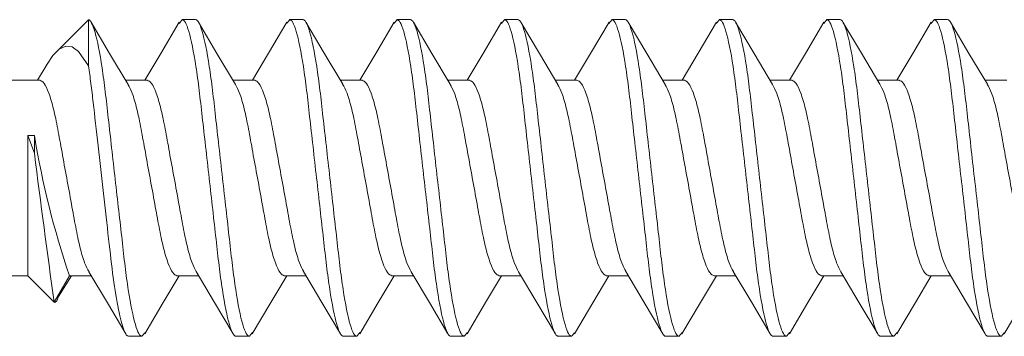
# Model space of a CAD drawing. Units: inches. Extents: x 7 to 136, y 6 to 20.
# Drawn here: x 112 to 113, y 13 to 13 of the extents above; entities that cross this region are included whole.
import ezdxf

# ---------------------------------------------------------------- set-up
doc = ezdxf.new("R2010")
doc.units = ezdxf.units.IN
doc.header["$MEASUREMENT"] = 0

# ---------------------------------------------------------------- blocks, each defined once
blk = doc.blocks.new('wall screw')
at = {"color": 2, "lineweight": 15}
for p, q in [((98.0356, 5.4324), (98.01884, 5.41564)), ((98.0356, 5.40843), (98.0356, 5.4324)), ((98.08414, 5.43241), (98.09104, 5.43241)), ((98.1397, 5.43241), (98.1466, 5.43241)), ((98.19526, 5.43241), (98.20216, 5.43241)), ((98.25082, 5.43241), (98.25772, 5.43241)), ((98.30638, 5.43241), (98.31328, 5.43241)), ((98.36194, 5.43241), (98.36884, 5.43241)), ((98.4175, 5.43241), (98.4244, 5.43241)), ((98.47306, 5.43241), (98.47996, 5.43241)), ((98.01371, 5.40851), (98.00926, 5.40106)), ((98.01048, 5.40106), (97.85222, 5.40106)), ((98.06604, 5.40106), (98.05481, 5.40106)), ((98.1216, 5.40106), (98.11037, 5.40106)), ((98.17716, 5.40106), (98.16592, 5.40106)), ((98.23272, 5.40106), (98.22149, 5.40106)), ((98.28828, 5.40106), (98.27705, 5.40106)), ((98.34384, 5.40106), (98.33261, 5.40106)), ((98.3994, 5.40106), (98.38817, 5.40106)), ((98.45496, 5.40106), (98.44372, 5.40106)), ((98.51052, 5.40106), (98.49929, 5.40106)), ((98.0077, 5.36334), (98.00425, 5.37237)), ((98.00425, 5.37237), (98.0077, 5.37237)), ((98.0077, 5.37237), (98.0077, 5.36334)), ((97.85222, 5.29976), (98.00425, 5.29976)), ((98.01792, 5.2861), (98.0258, 5.29976)), ((98.0258, 5.29976), (98.03704, 5.29976)), ((98.08136, 5.29976), (98.0926, 5.29976)), ((98.13692, 5.29976), (98.14816, 5.29976)), ((98.19248, 5.29976), (98.20372, 5.29976)), ((98.24804, 5.29976), (98.25928, 5.29976)), ((98.3036, 5.29976), (98.31484, 5.29976)), ((98.35916, 5.29976), (98.3704, 5.29976)), ((98.41472, 5.29976), (98.42596, 5.29976)), ((98.47028, 5.29976), (98.48152, 5.29976)), ((98.06326, 5.26841), (98.05636, 5.26841)), ((98.11882, 5.26841), (98.11192, 5.26841)), ((98.17438, 5.26841), (98.16748, 5.26841)), ((98.22994, 5.26841), (98.22304, 5.26841)), ((98.2855, 5.26841), (98.2786, 5.26841)), ((98.34106, 5.26841), (98.33416, 5.26841)), ((98.39662, 5.26841), (98.38972, 5.26841)), ((98.45218, 5.26841), (98.44528, 5.26841)), ((98.50774, 5.26841), (98.50084, 5.26841))]:
    blk.add_line(p, q, dxfattribs=at)
at = {"color": 8, "lineweight": 15}
blk.add_line((98.00425, 5.37237), (98.00425, 5.29976), dxfattribs=at)
at = {"color": 3, "lineweight": 15}
blk.add_line((98.00425, 5.29976), (98.01792, 5.2861), dxfattribs=at)
at = {"color": 2, "lineweight": 15, "flags": 128}
for points in [[(98.05616, 5.3988), (98.04658, 5.41482), (98.03701, 5.43105)], [(98.0826, 5.43103), (98.07305, 5.41483), (98.06482, 5.40106)], [(98.11166, 5.3989), (98.10209, 5.4149), (98.09255, 5.4311)], [(98.13822, 5.43113), (98.1287, 5.41498), (98.12038, 5.40106)], [(98.1671, 5.39908), (98.15757, 5.41504), (98.14805, 5.43119)], [(98.19376, 5.4311), (98.18422, 5.41491), (98.17594, 5.40106)], [(98.22273, 5.39897), (98.2132, 5.41493), (98.20367, 5.43109)], [(98.24929, 5.43104), (98.23973, 5.41481), (98.2315, 5.40106)], [(98.27837, 5.39884), (98.26881, 5.41483), (98.25926, 5.43103)], [(98.30487, 5.43107), (98.29534, 5.4149), (98.28706, 5.40106)], [(98.33396, 5.3988), (98.32438, 5.41482), (98.31481, 5.43105)], [(98.36048, 5.43116), (98.35095, 5.41501), (98.34262, 5.40106)], [(98.38946, 5.3989), (98.37989, 5.4149), (98.37035, 5.4311)], [(98.41598, 5.43107), (98.40642, 5.41484), (98.39818, 5.40106)], [(98.4449, 5.39908), (98.43537, 5.41504), (98.42585, 5.43119)], [(98.47153, 5.43104), (98.46198, 5.41484), (98.45374, 5.40106)], [(98.50053, 5.39897), (98.491, 5.41493), (98.48147, 5.43109)], [(98.01376, 5.40848), (98.01426, 5.40939), (98.01724, 5.41379), (98.02051, 5.41711), (98.02387, 5.41862), (98.0272, 5.41826), (98.03053, 5.41598), (98.0356, 5.40843)], [(98.02011, 5.28895), (98.02011, 5.28897), (98.02678, 5.29976)], [(98.06477, 5.26972), (98.0743, 5.28588), (98.08259, 5.29976)], [(98.12036, 5.26978), (98.12991, 5.28598), (98.13815, 5.29976)], [(98.17591, 5.26976), (98.18548, 5.28599), (98.19371, 5.29976)], [(98.23145, 5.26972), (98.24099, 5.28592), (98.24927, 5.29976)], [(98.28695, 5.26962), (98.29647, 5.28577), (98.30482, 5.29976)], [(98.34257, 5.26972), (98.3521, 5.28588), (98.36039, 5.29976)], [(98.39816, 5.26978), (98.40771, 5.28598), (98.41595, 5.29976)], [(98.45371, 5.26976), (98.46328, 5.28599), (98.47151, 5.29976)], [(98.50925, 5.26972), (98.51879, 5.28592), (98.52707, 5.29976)], [(98.02005, 5.28898), (98.01925, 5.28676), (98.01828, 5.28589), (98.01792, 5.2861)]]:
    blk.add_lwpolyline(points, dxfattribs=at)
at = {"color": 3, "lineweight": 15, "flags": 128}
for points in [[(98.03585, 5.30176), (98.04538, 5.2858), (98.0549, 5.26965)], [(98.0913, 5.30194), (98.10086, 5.28593), (98.11042, 5.26972)], [(98.14682, 5.302), (98.15639, 5.286), (98.16594, 5.26978)], [(98.20248, 5.30183), (98.21202, 5.28587), (98.22154, 5.26971)], [(98.25804, 5.30183), (98.26759, 5.28586), (98.27712, 5.26969)], [(98.31349, 5.30201), (98.32307, 5.28599), (98.33263, 5.26976)], [(98.36911, 5.30192), (98.37866, 5.28594), (98.3882, 5.26976)], [(98.42478, 5.30174), (98.43431, 5.28578), (98.44384, 5.26963)], [(98.4802, 5.30197), (98.48977, 5.28595), (98.49933, 5.26973)]]:
    blk.add_lwpolyline(points, dxfattribs=at)
at = {"color": 8, "lineweight": 15}
for centre, radius, start, end in [((98.44633, 5.44314), 0.44429, 189.1652, 198.8275), ((102.33819, 5.89657), 4.3632, 187.0198, 188.04295)]:
    blk.add_arc(centre, radius, start, end, dxfattribs=at)
for points, knots in [([(98.0356, 5.4324), (98.03661, 5.43225), (98.03779, 5.43009), (98.04023, 5.42154), (98.04149, 5.41514), (98.04324, 5.40358), (98.0438, 5.39942), (98.04484, 5.39075), (98.04533, 5.38623), (98.04698, 5.37161), (98.04821, 5.36068), (98.05068, 5.33882), (98.05191, 5.32795), (98.05355, 5.31347), (98.05403, 5.309), (98.05508, 5.30039), (98.05565, 5.29626), (98.0574, 5.28486), (98.05867, 5.27861), (98.0611, 5.27038), (98.06227, 5.26841), (98.06326, 5.26841)], [0, 0, 0, 0, 0.125, 0.125, 0.25, 0.25, 0.3125, 0.3125, 0.375, 0.375, 0.5, 0.5, 0.625, 0.625, 0.6875, 0.6875, 0.75, 0.75, 0.875, 0.875, 1, 1, 1, 1]), ([(98.08414, 5.43241), (98.08515, 5.43241), (98.08631, 5.43041), (98.08876, 5.4221), (98.09004, 5.41579), (98.0918, 5.40429), (98.09236, 5.40013), (98.09342, 5.39146), (98.09391, 5.38696), (98.09556, 5.37235), (98.09679, 5.36139), (98.09927, 5.33942), (98.10051, 5.32847), (98.10216, 5.31386), (98.10265, 5.30935), (98.1037, 5.30068), (98.10427, 5.29652), (98.10603, 5.28502), (98.1073, 5.27872), (98.10975, 5.2704), (98.11092, 5.26841), (98.11192, 5.26841)], [0, 0, 0, 0, 0.125, 0.125, 0.25, 0.25, 0.3125, 0.3125, 0.375, 0.375, 0.5, 0.5, 0.625, 0.625, 0.6875, 0.6875, 0.75, 0.75, 0.875, 0.875, 1, 1, 1, 1]), ([(98.09104, 5.43241), (98.09205, 5.43241), (98.09321, 5.43041), (98.09566, 5.4221), (98.09694, 5.41579), (98.0987, 5.40429), (98.09926, 5.40013), (98.10032, 5.39146), (98.10081, 5.38696), (98.10246, 5.37235), (98.10369, 5.36139), (98.10617, 5.33942), (98.10741, 5.32847), (98.10906, 5.31386), (98.10955, 5.30935), (98.1106, 5.30068), (98.11117, 5.29652), (98.11293, 5.28502), (98.1142, 5.27872), (98.11665, 5.2704), (98.11782, 5.26841), (98.11882, 5.26841)], [0, 0, 0, 0, 0.125, 0.125, 0.25, 0.25, 0.3125, 0.3125, 0.375, 0.375, 0.5, 0.5, 0.625, 0.625, 0.6875, 0.6875, 0.75, 0.75, 0.875, 0.875, 1, 1, 1, 1]), ([(98.1397, 5.43241), (98.14071, 5.43241), (98.14187, 5.43041), (98.14432, 5.4221), (98.1456, 5.41579), (98.14736, 5.40429), (98.14792, 5.40013), (98.14898, 5.39146), (98.14947, 5.38696), (98.15112, 5.37235), (98.15235, 5.36139), (98.15483, 5.33942), (98.15607, 5.32847), (98.15772, 5.31386), (98.15821, 5.30935), (98.15926, 5.30068), (98.15983, 5.29652), (98.16159, 5.28502), (98.16286, 5.27872), (98.16531, 5.2704), (98.16648, 5.26841), (98.16748, 5.26841)], [0, 0, 0, 0, 0.125, 0.125, 0.25, 0.25, 0.3125, 0.3125, 0.375, 0.375, 0.5, 0.5, 0.625, 0.625, 0.6875, 0.6875, 0.75, 0.75, 0.875, 0.875, 1, 1, 1, 1]), ([(98.1466, 5.43241), (98.14761, 5.43241), (98.14877, 5.43041), (98.15122, 5.4221), (98.1525, 5.41579), (98.15426, 5.40429), (98.15482, 5.40013), (98.15588, 5.39146), (98.15637, 5.38696), (98.15802, 5.37235), (98.15925, 5.36139), (98.16173, 5.33942), (98.16297, 5.32847), (98.16462, 5.31386), (98.16511, 5.30935), (98.16616, 5.30068), (98.16673, 5.29652), (98.16849, 5.28502), (98.16976, 5.27872), (98.17221, 5.2704), (98.17338, 5.26841), (98.17438, 5.26841)], [0, 0, 0, 0, 0.125, 0.125, 0.25, 0.25, 0.3125, 0.3125, 0.375, 0.375, 0.5, 0.5, 0.625, 0.625, 0.6875, 0.6875, 0.75, 0.75, 0.875, 0.875, 1, 1, 1, 1]), ([(98.19526, 5.43241), (98.19627, 5.43241), (98.19743, 5.43041), (98.19988, 5.4221), (98.20116, 5.41579), (98.20292, 5.40429), (98.20348, 5.40013), (98.20454, 5.39146), (98.20503, 5.38696), (98.20668, 5.37235), (98.20791, 5.36139), (98.21039, 5.33942), (98.21163, 5.32847), (98.21328, 5.31386), (98.21377, 5.30935), (98.21482, 5.30068), (98.21539, 5.29652), (98.21715, 5.28502), (98.21842, 5.27872), (98.22087, 5.2704), (98.22204, 5.26841), (98.22304, 5.26841)], [0, 0, 0, 0, 0.125, 0.125, 0.25, 0.25, 0.3125, 0.3125, 0.375, 0.375, 0.5, 0.5, 0.625, 0.625, 0.6875, 0.6875, 0.75, 0.75, 0.875, 0.875, 1, 1, 1, 1]), ([(98.20216, 5.43241), (98.20317, 5.43241), (98.20433, 5.43041), (98.20678, 5.4221), (98.20806, 5.41579), (98.20982, 5.40429), (98.21038, 5.40013), (98.21144, 5.39146), (98.21193, 5.38696), (98.21358, 5.37235), (98.21481, 5.36139), (98.21729, 5.33942), (98.21853, 5.32847), (98.22018, 5.31386), (98.22067, 5.30935), (98.22172, 5.30068), (98.22229, 5.29652), (98.22405, 5.28502), (98.22532, 5.27872), (98.22777, 5.2704), (98.22894, 5.26841), (98.22994, 5.26841)], [0, 0, 0, 0, 0.125, 0.125, 0.25, 0.25, 0.3125, 0.3125, 0.375, 0.375, 0.5, 0.5, 0.625, 0.625, 0.6875, 0.6875, 0.75, 0.75, 0.875, 0.875, 1, 1, 1, 1]), ([(98.25082, 5.43241), (98.25183, 5.43241), (98.25299, 5.43041), (98.25544, 5.4221), (98.25672, 5.41579), (98.25848, 5.40429), (98.25904, 5.40013), (98.2601, 5.39146), (98.26059, 5.38696), (98.26224, 5.37235), (98.26347, 5.36139), (98.26595, 5.33942), (98.26719, 5.32847), (98.26884, 5.31386), (98.26933, 5.30935), (98.27038, 5.30068), (98.27095, 5.29652), (98.27271, 5.28502), (98.27398, 5.27872), (98.27643, 5.2704), (98.2776, 5.26841), (98.2786, 5.26841)], [0, 0, 0, 0, 0.125, 0.125, 0.25, 0.25, 0.3125, 0.3125, 0.375, 0.375, 0.5, 0.5, 0.625, 0.625, 0.6875, 0.6875, 0.75, 0.75, 0.875, 0.875, 1, 1, 1, 1]), ([(98.25772, 5.43241), (98.25873, 5.43241), (98.25989, 5.43041), (98.26234, 5.4221), (98.26362, 5.41579), (98.26538, 5.40429), (98.26594, 5.40013), (98.267, 5.39146), (98.26749, 5.38696), (98.26914, 5.37235), (98.27037, 5.36139), (98.27285, 5.33942), (98.27409, 5.32847), (98.27574, 5.31386), (98.27623, 5.30935), (98.27728, 5.30068), (98.27785, 5.29652), (98.27961, 5.28502), (98.28088, 5.27872), (98.28333, 5.2704), (98.2845, 5.26841), (98.2855, 5.26841)], [0, 0, 0, 0, 0.125, 0.125, 0.25, 0.25, 0.3125, 0.3125, 0.375, 0.375, 0.5, 0.5, 0.625, 0.625, 0.6875, 0.6875, 0.75, 0.75, 0.875, 0.875, 1, 1, 1, 1]), ([(98.30638, 5.43241), (98.30739, 5.43241), (98.30855, 5.43041), (98.311, 5.4221), (98.31228, 5.41579), (98.31404, 5.40429), (98.3146, 5.40013), (98.31566, 5.39146), (98.31615, 5.38696), (98.3178, 5.37235), (98.31903, 5.36139), (98.32151, 5.33942), (98.32275, 5.32847), (98.3244, 5.31386), (98.32489, 5.30935), (98.32594, 5.30068), (98.32651, 5.29652), (98.32827, 5.28502), (98.32954, 5.27872), (98.33199, 5.2704), (98.33316, 5.26841), (98.33416, 5.26841)], [0, 0, 0, 0, 0.125, 0.125, 0.25, 0.25, 0.3125, 0.3125, 0.375, 0.375, 0.5, 0.5, 0.625, 0.625, 0.6875, 0.6875, 0.75, 0.75, 0.875, 0.875, 1, 1, 1, 1]), ([(98.31328, 5.43241), (98.31429, 5.43241), (98.31545, 5.43041), (98.3179, 5.4221), (98.31918, 5.41579), (98.32094, 5.40429), (98.3215, 5.40013), (98.32256, 5.39146), (98.32305, 5.38696), (98.3247, 5.37235), (98.32593, 5.36139), (98.32841, 5.33942), (98.32965, 5.32847), (98.3313, 5.31386), (98.33179, 5.30935), (98.33284, 5.30068), (98.33341, 5.29652), (98.33517, 5.28502), (98.33644, 5.27872), (98.33889, 5.2704), (98.34006, 5.26841), (98.34106, 5.26841)], [0, 0, 0, 0, 0.125, 0.125, 0.25, 0.25, 0.3125, 0.3125, 0.375, 0.375, 0.5, 0.5, 0.625, 0.625, 0.6875, 0.6875, 0.75, 0.75, 0.875, 0.875, 1, 1, 1, 1]), ([(98.36194, 5.43241), (98.36295, 5.43241), (98.36411, 5.43041), (98.36656, 5.4221), (98.36784, 5.41579), (98.3696, 5.40429), (98.37016, 5.40013), (98.37122, 5.39146), (98.37171, 5.38696), (98.37336, 5.37235), (98.37459, 5.36139), (98.37707, 5.33942), (98.37831, 5.32847), (98.37996, 5.31386), (98.38045, 5.30935), (98.3815, 5.30068), (98.38207, 5.29652), (98.38383, 5.28502), (98.3851, 5.27872), (98.38755, 5.2704), (98.38872, 5.26841), (98.38972, 5.26841)], [0, 0, 0, 0, 0.125, 0.125, 0.25, 0.25, 0.3125, 0.3125, 0.375, 0.375, 0.5, 0.5, 0.625, 0.625, 0.6875, 0.6875, 0.75, 0.75, 0.875, 0.875, 1, 1, 1, 1]), ([(98.36884, 5.43241), (98.36985, 5.43241), (98.37101, 5.43041), (98.37346, 5.4221), (98.37474, 5.41579), (98.3765, 5.40429), (98.37706, 5.40013), (98.37812, 5.39146), (98.37861, 5.38696), (98.38026, 5.37235), (98.38149, 5.36139), (98.38397, 5.33942), (98.38521, 5.32847), (98.38686, 5.31386), (98.38735, 5.30935), (98.3884, 5.30068), (98.38897, 5.29652), (98.39073, 5.28502), (98.392, 5.27872), (98.39445, 5.2704), (98.39562, 5.26841), (98.39662, 5.26841)], [0, 0, 0, 0, 0.125, 0.125, 0.25, 0.25, 0.3125, 0.3125, 0.375, 0.375, 0.5, 0.5, 0.625, 0.625, 0.6875, 0.6875, 0.75, 0.75, 0.875, 0.875, 1, 1, 1, 1]), ([(98.4175, 5.43241), (98.41851, 5.43241), (98.41967, 5.43041), (98.42212, 5.4221), (98.4234, 5.41579), (98.42516, 5.40429), (98.42572, 5.40013), (98.42678, 5.39146), (98.42727, 5.38696), (98.42892, 5.37235), (98.43015, 5.36139), (98.43263, 5.33942), (98.43387, 5.32847), (98.43552, 5.31386), (98.43601, 5.30935), (98.43706, 5.30068), (98.43763, 5.29652), (98.43939, 5.28502), (98.44066, 5.27872), (98.44311, 5.2704), (98.44428, 5.26841), (98.44528, 5.26841)], [0, 0, 0, 0, 0.125, 0.125, 0.25, 0.25, 0.3125, 0.3125, 0.375, 0.375, 0.5, 0.5, 0.625, 0.625, 0.6875, 0.6875, 0.75, 0.75, 0.875, 0.875, 1, 1, 1, 1]), ([(98.4244, 5.43241), (98.42541, 5.43241), (98.42657, 5.43041), (98.42902, 5.4221), (98.4303, 5.41579), (98.43206, 5.40429), (98.43262, 5.40013), (98.43368, 5.39146), (98.43417, 5.38696), (98.43582, 5.37235), (98.43705, 5.36139), (98.43953, 5.33942), (98.44077, 5.32847), (98.44242, 5.31386), (98.44291, 5.30935), (98.44396, 5.30068), (98.44453, 5.29652), (98.44629, 5.28502), (98.44756, 5.27872), (98.45001, 5.2704), (98.45118, 5.26841), (98.45218, 5.26841)], [0, 0, 0, 0, 0.125, 0.125, 0.25, 0.25, 0.3125, 0.3125, 0.375, 0.375, 0.5, 0.5, 0.625, 0.625, 0.6875, 0.6875, 0.75, 0.75, 0.875, 0.875, 1, 1, 1, 1]), ([(98.47306, 5.43241), (98.47407, 5.43241), (98.47523, 5.43041), (98.47768, 5.4221), (98.47896, 5.41579), (98.48072, 5.40429), (98.48128, 5.40013), (98.48234, 5.39146), (98.48283, 5.38696), (98.48448, 5.37235), (98.48571, 5.36139), (98.48819, 5.33942), (98.48943, 5.32847), (98.49108, 5.31386), (98.49157, 5.30935), (98.49262, 5.30068), (98.49319, 5.29652), (98.49495, 5.28502), (98.49622, 5.27872), (98.49867, 5.2704), (98.49984, 5.26841), (98.50084, 5.26841)], [0, 0, 0, 0, 0.125, 0.125, 0.25, 0.25, 0.3125, 0.3125, 0.375, 0.375, 0.5, 0.5, 0.625, 0.625, 0.6875, 0.6875, 0.75, 0.75, 0.875, 0.875, 1, 1, 1, 1]), ([(98.47996, 5.43241), (98.48097, 5.43241), (98.48213, 5.43041), (98.48458, 5.4221), (98.48586, 5.41579), (98.48762, 5.40429), (98.48818, 5.40013), (98.48924, 5.39146), (98.48973, 5.38696), (98.49138, 5.37235), (98.49261, 5.36139), (98.49509, 5.33942), (98.49633, 5.32847), (98.49798, 5.31386), (98.49847, 5.30935), (98.49952, 5.30068), (98.50009, 5.29652), (98.50185, 5.28502), (98.50312, 5.27872), (98.50557, 5.2704), (98.50674, 5.26841), (98.50774, 5.26841)], [0, 0, 0, 0, 0.125, 0.125, 0.25, 0.25, 0.3125, 0.3125, 0.375, 0.375, 0.5, 0.5, 0.625, 0.625, 0.6875, 0.6875, 0.75, 0.75, 0.875, 0.875, 1, 1, 1, 1]), ([(98.0356, 5.40843), (98.03605, 5.40556), (98.03648, 5.40251), (98.0373, 5.39616), (98.03768, 5.39289), (98.03883, 5.38266), (98.03969, 5.37504), (98.0415, 5.35904), (98.04244, 5.35066), (98.0443, 5.33426), (98.0452, 5.32626), (98.04686, 5.31159), (98.04758, 5.30499), (98.04926, 5.29259), (98.05017, 5.28696), (98.05203, 5.27776), (98.05297, 5.27419), (98.05476, 5.26952), (98.05561, 5.26841), (98.05636, 5.26841)], [0, 0, 0, 0, 0.0625, 0.0625, 0.125, 0.125, 0.25, 0.25, 0.375, 0.375, 0.5, 0.5, 0.625, 0.625, 0.75, 0.75, 0.875, 0.875, 1, 1, 1, 1]), ([(98.0359, 5.30178), (98.03515, 5.30317), (98.03359, 5.30604), (98.03118, 5.31427), (98.029, 5.32479), (98.02682, 5.33709), (98.02437, 5.35041), (98.02192, 5.36373), (98.01974, 5.37601), (98.01756, 5.3866), (98.01511, 5.39475), (98.01266, 5.40007), (98.0112, 5.40073), (98.01048, 5.40106)], [0, 0, 0, 0, 0.086534, 0.17956, 0.269227, 0.358894, 0.45192, 0.544947, 0.634614, 0.72428, 0.817307, 0.910333, 1, 1, 1, 1]), ([(98.05611, 5.39869), (98.05681, 5.3974), (98.05832, 5.39461), (98.06067, 5.38653), (98.06284, 5.37603), (98.06502, 5.36373), (98.06747, 5.35041), (98.06992, 5.33708), (98.0721, 5.3248), (98.07428, 5.31422), (98.07673, 5.30607), (98.07918, 5.30075), (98.08065, 5.30008), (98.08136, 5.29976)], [0, 0, 0, 0, 0.080815, 0.174424, 0.264652, 0.35488, 0.448489, 0.542098, 0.632326, 0.722554, 0.816163, 0.909772, 1, 1, 1, 1]), ([(98.09134, 5.30203), (98.09063, 5.30335), (98.08911, 5.30616), (98.08674, 5.31428), (98.08456, 5.32479), (98.08238, 5.33709), (98.07993, 5.35041), (98.07748, 5.36373), (98.0753, 5.37601), (98.07312, 5.3866), (98.07067, 5.39475), (98.06822, 5.40007), (98.06676, 5.40073), (98.06604, 5.40106)], [0, 0, 0, 0, 0.0824049, 0.1758518, 0.2659239, 0.355996, 0.4494429, 0.5428899, 0.632962, 0.7230341, 0.816481, 0.9099279, 1, 1, 1, 1]), ([(98.11161, 5.39882), (98.11233, 5.39749), (98.11386, 5.39467), (98.11623, 5.38654), (98.1184, 5.37603), (98.12058, 5.36373), (98.12303, 5.35041), (98.12548, 5.33708), (98.12766, 5.3248), (98.12984, 5.31422), (98.13229, 5.30607), (98.13474, 5.30075), (98.13621, 5.30008), (98.13692, 5.29976)], [0, 0, 0, 0, 0.082927, 0.176321, 0.266342, 0.356363, 0.449756, 0.54315, 0.633171, 0.723192, 0.816585, 0.909979, 1, 1, 1, 1]), ([(98.14687, 5.30211), (98.14616, 5.3034), (98.14465, 5.3062), (98.1423, 5.31428), (98.14012, 5.32479), (98.13794, 5.33709), (98.13549, 5.35041), (98.13304, 5.36373), (98.13086, 5.37601), (98.12868, 5.3866), (98.12623, 5.39475), (98.12378, 5.40007), (98.12232, 5.40073), (98.1216, 5.40106)], [0, 0, 0, 0, 0.081091, 0.174672, 0.264873, 0.355074, 0.448655, 0.542236, 0.632437, 0.722638, 0.816218, 0.909799, 1, 1, 1, 1]), ([(98.16705, 5.39906), (98.16781, 5.39767), (98.16938, 5.39479), (98.17179, 5.38654), (98.17396, 5.37603), (98.17614, 5.36373), (98.17859, 5.35041), (98.18104, 5.33708), (98.18322, 5.3248), (98.1854, 5.31422), (98.18785, 5.30607), (98.1903, 5.30075), (98.19177, 5.30008), (98.19248, 5.29976)], [0, 0, 0, 0, 0.087031, 0.180007, 0.269625, 0.359243, 0.452218, 0.545194, 0.634812, 0.72443, 0.817406, 0.910382, 1, 1, 1, 1]), ([(98.20253, 5.30189), (98.20179, 5.30324), (98.20025, 5.30609), (98.19786, 5.31428), (98.19568, 5.32479), (98.1935, 5.33709), (98.19105, 5.35041), (98.1886, 5.36373), (98.18642, 5.37601), (98.18424, 5.3866), (98.18179, 5.39475), (98.17934, 5.40007), (98.17788, 5.40073), (98.17716, 5.40106)], [0, 0, 0, 0, 0.084742, 0.177951, 0.267794, 0.357636, 0.450845, 0.544054, 0.633897, 0.723739, 0.816948, 0.910157, 1, 1, 1, 1]), ([(98.22269, 5.39891), (98.22342, 5.39756), (98.22496, 5.39472), (98.22735, 5.38654), (98.22952, 5.37603), (98.2317, 5.36373), (98.23415, 5.35041), (98.2366, 5.33708), (98.23878, 5.3248), (98.24096, 5.31422), (98.24341, 5.30607), (98.24586, 5.30075), (98.24733, 5.30008), (98.24804, 5.29976)], [0, 0, 0, 0, 0.084455, 0.177694, 0.267564, 0.357435, 0.450673, 0.543911, 0.633782, 0.723653, 0.816891, 0.910129, 1, 1, 1, 1]), ([(98.25809, 5.30188), (98.25736, 5.30324), (98.25581, 5.30609), (98.25342, 5.31428), (98.25124, 5.32479), (98.24906, 5.33709), (98.24661, 5.35041), (98.24416, 5.36373), (98.24198, 5.37601), (98.2398, 5.3866), (98.23735, 5.39475), (98.2349, 5.40007), (98.23344, 5.40073), (98.23272, 5.40106)], [0, 0, 0, 0, 0.084862, 0.178059, 0.26789, 0.357721, 0.450917, 0.544114, 0.633945, 0.723776, 0.816972, 0.910169, 1, 1, 1, 1]), ([(98.27833, 5.39874), (98.27903, 5.39744), (98.28055, 5.39464), (98.28291, 5.38653), (98.28508, 5.37603), (98.28726, 5.36373), (98.28971, 5.35041), (98.29216, 5.33708), (98.29434, 5.3248), (98.29652, 5.31422), (98.29897, 5.30607), (98.30142, 5.30075), (98.30289, 5.30008), (98.3036, 5.29976)], [0, 0, 0, 0, 0.081665, 0.175187, 0.265332, 0.355477, 0.448999, 0.542521, 0.632666, 0.722811, 0.816333, 0.909855, 1, 1, 1, 1]), ([(98.31354, 5.30212), (98.31284, 5.30341), (98.31133, 5.3062), (98.30898, 5.31428), (98.3068, 5.32479), (98.30462, 5.33709), (98.30217, 5.35041), (98.29972, 5.36373), (98.29754, 5.37601), (98.29536, 5.3866), (98.29291, 5.39475), (98.29046, 5.40007), (98.289, 5.40073), (98.28828, 5.40106)], [0, 0, 0, 0, 0.080823, 0.174431, 0.264658, 0.354886, 0.448494, 0.542102, 0.632329, 0.722557, 0.816165, 0.909773, 1, 1, 1, 1]), ([(98.33391, 5.39869), (98.33461, 5.3974), (98.33612, 5.39461), (98.33847, 5.38653), (98.34064, 5.37603), (98.34282, 5.36373), (98.34527, 5.35041), (98.34772, 5.33708), (98.3499, 5.3248), (98.35208, 5.31422), (98.35453, 5.30607), (98.35698, 5.30075), (98.35845, 5.30008), (98.35916, 5.29976)], [0, 0, 0, 0, 0.080816, 0.174424, 0.264652, 0.354881, 0.448489, 0.542098, 0.632326, 0.722554, 0.816163, 0.909772, 1, 1, 1, 1]), ([(98.36915, 5.302), (98.36844, 5.30333), (98.36691, 5.30615), (98.36454, 5.31428), (98.36236, 5.32479), (98.36018, 5.33709), (98.35773, 5.35041), (98.35528, 5.36373), (98.3531, 5.37601), (98.35092, 5.3866), (98.34847, 5.39475), (98.34602, 5.40007), (98.34456, 5.40073), (98.34384, 5.40106)], [0, 0, 0, 0, 0.08281, 0.176216, 0.266248, 0.35628, 0.449686, 0.543092, 0.633124, 0.723156, 0.816562, 0.909968, 1, 1, 1, 1]), ([(98.38941, 5.39882), (98.39013, 5.39749), (98.39165, 5.39467), (98.39403, 5.38654), (98.3962, 5.37603), (98.39838, 5.36373), (98.40083, 5.35041), (98.40328, 5.33708), (98.40546, 5.3248), (98.40764, 5.31422), (98.41009, 5.30607), (98.41254, 5.30075), (98.41401, 5.30008), (98.41472, 5.29976)], [0, 0, 0, 0, 0.082931, 0.176324, 0.266345, 0.356365, 0.449759, 0.543152, 0.633172, 0.723193, 0.816586, 0.90998, 1, 1, 1, 1]), ([(98.42483, 5.30175), (98.42408, 5.30315), (98.42251, 5.30603), (98.4201, 5.31427), (98.41792, 5.32479), (98.41574, 5.33709), (98.41329, 5.35041), (98.41084, 5.36373), (98.40866, 5.37601), (98.40648, 5.3866), (98.40403, 5.39475), (98.40158, 5.40007), (98.40012, 5.40073), (98.3994, 5.40106)], [0, 0, 0, 0, 0.0869687, 0.1799509, 0.269575, 0.3591991, 0.4521813, 0.5451634, 0.6347875, 0.7244116, 0.8173937, 0.9103759, 1, 1, 1, 1]), ([(98.44485, 5.39906), (98.44561, 5.39767), (98.44718, 5.39479), (98.44959, 5.38654), (98.45176, 5.37603), (98.45394, 5.36373), (98.45639, 5.35041), (98.45884, 5.33708), (98.46102, 5.3248), (98.4632, 5.31422), (98.46565, 5.30607), (98.4681, 5.30075), (98.46957, 5.30008), (98.47028, 5.29976)], [0, 0, 0, 0, 0.087029, 0.180005, 0.269623, 0.359241, 0.452217, 0.545193, 0.634812, 0.72443, 0.817406, 0.910382, 1, 1, 1, 1]), ([(98.48025, 5.30206), (98.47954, 5.30337), (98.47802, 5.30617), (98.47566, 5.31428), (98.47348, 5.32479), (98.4713, 5.33709), (98.46885, 5.35041), (98.4664, 5.36373), (98.46422, 5.37601), (98.46204, 5.3866), (98.45959, 5.39475), (98.45714, 5.40007), (98.45568, 5.40073), (98.45496, 5.40106)], [0, 0, 0, 0, 0.0818358, 0.1753407, 0.2654686, 0.3555966, 0.4491015, 0.5426063, 0.6327343, 0.7228623, 0.8163672, 0.9098721, 1, 1, 1, 1]), ([(98.50049, 5.39891), (98.50122, 5.39756), (98.50276, 5.39472), (98.50515, 5.38654), (98.50732, 5.37603), (98.5095, 5.36373), (98.51195, 5.35041), (98.5144, 5.33708), (98.51658, 5.3248), (98.51876, 5.31422), (98.52121, 5.30607), (98.52366, 5.30075), (98.52513, 5.30008), (98.52584, 5.29976)], [0, 0, 0, 0, 0.084452, 0.177691, 0.267562, 0.357433, 0.450671, 0.54391, 0.633781, 0.723652, 0.81689, 0.910129, 1, 1, 1, 1])]:
    blk.add_open_spline(points, degree=3, knots=knots, dxfattribs=at)
at = {"color": 2, "lineweight": 15}
for points in [[(98.08257, 5.43047), (98.08414, 5.43241)], [(98.13819, 5.43054), (98.1397, 5.43241)], [(98.19373, 5.43052), (98.19526, 5.43241)], [(98.24925, 5.43047), (98.25082, 5.43241)], [(98.30483, 5.4305), (98.30638, 5.43241)], [(98.36044, 5.43056), (98.36194, 5.43241)], [(98.41595, 5.43049), (98.4175, 5.43241)], [(98.47149, 5.43047), (98.47306, 5.43241)], [(98.06326, 5.26841), (98.0648, 5.2703)], [(98.11882, 5.26841), (98.1204, 5.27034)], [(98.17438, 5.26841), (98.17595, 5.27033)], [(98.22994, 5.26841), (98.23148, 5.2703)], [(98.2855, 5.26841), (98.28698, 5.27023)], [(98.34106, 5.26841), (98.3426, 5.2703)], [(98.39662, 5.26841), (98.3982, 5.27034)], [(98.45218, 5.26841), (98.45375, 5.27033)], [(98.50774, 5.26841), (98.50928, 5.2703)]]:
    blk.add_open_spline(points, degree=1, dxfattribs=at)

msp = doc.modelspace()

# ---------------------------------------------------------------- block references
at = {"color": 1}
msp.add_blockref('wall screw', (14.09458, 7.65394), dxfattribs=at)

doc.saveas('drawing.dxf')
